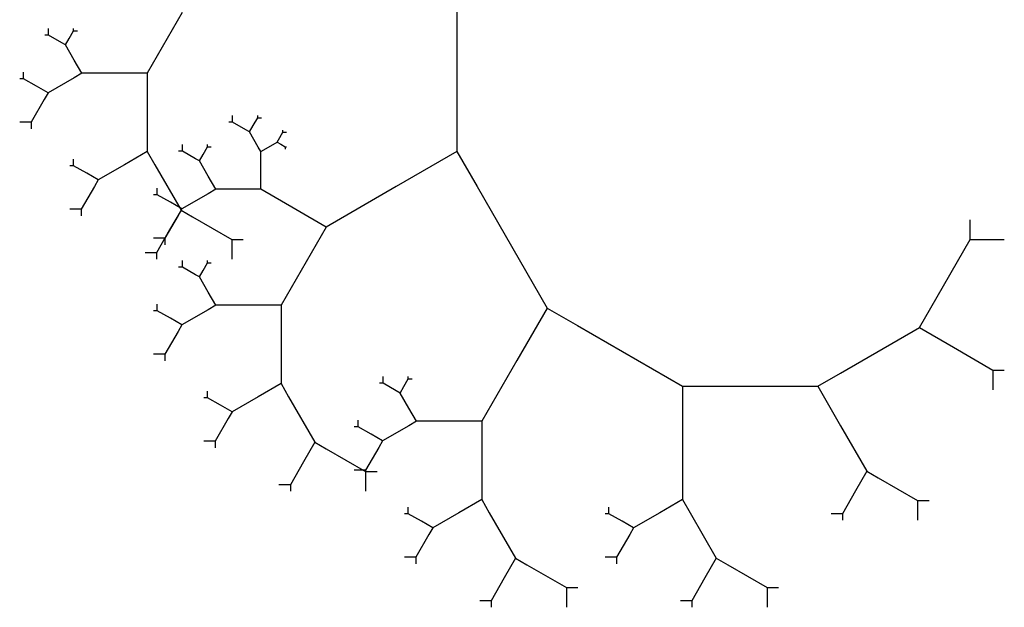
# Model space of a CAD drawing. Units: inches. Extents: x -3.81 to 2.68, y -0.19 to 4.35.
# Drawn here: x -3.81 to -1.25, y -0.19 to 1.34 of the extents above; entities that cross this region are included whole.
import ezdxf

# ---------------------------------------------------------------- set-up
doc = ezdxf.new("R2010")
doc.units = ezdxf.units.IN
doc.header["$MEASUREMENT"] = 0

msp = doc.modelspace()

# ---------------------------------------------------------------- linework, layer by layer
at = {"color": 3}
for p, q in [((-2.6737, 1.4219), (-2.6737, 1)), ((-3.39, 1.3621), (-3.4813, 1.2039)), ((-3.7385, 1.3032), (-3.7385, 1.3203)), ((-3.6845, 1.2948), (-3.6731, 1.3146)), ((-3.6731, 1.3146), (-3.6731, 1.3203)), ((-3.6731, 1.3146), (-3.6632, 1.3146)), ((-3.7385, 1.3032), (-3.7484, 1.3032)), ((-3.7043, 1.2834), (-3.7385, 1.3032)), ((-3.6944, 1.2777), (-3.6845, 1.2948)), ((-3.6944, 1.2777), (-3.7043, 1.2834)), ((-3.6715, 1.2381), (-3.6944, 1.2777)), ((-3.6518, 1.2039), (-3.6715, 1.2381)), ((-3.804, 1.1898), (-3.8138, 1.1898)), ((-3.804, 1.1898), (-3.804, 1.2069)), ((-3.7697, 1.17), (-3.804, 1.1898)), ((-3.6715, 1.1925), (-3.74, 1.1529)), ((-3.6518, 1.2039), (-3.6715, 1.1925)), ((-3.5604, 1.2039), (-3.6518, 1.2039)), ((-3.4813, 1.2039), (-3.5604, 1.2039)), ((-3.4813, 1.2039), (-3.4813, 1.1582)), ((-3.74, 1.1529), (-3.7697, 1.17)), ((-3.4813, 1.1582), (-3.4813, 1)), ((-3.7499, 1.1358), (-3.7842, 1.0765)), ((-3.74, 1.1529), (-3.7499, 1.1358)), ((-3.2586, 1.0765), (-3.2586, 1.0936)), ((-3.2046, 1.0681), (-3.1931, 1.0879)), ((-3.1931, 1.0879), (-3.1931, 1.0936)), ((-3.1931, 1.0879), (-3.1833, 1.0879)), ((-3.7842, 1.0765), (-3.8138, 1.0765)), ((-3.7842, 1.0765), (-3.7842, 1.0593)), ((-3.2586, 1.0765), (-3.2685, 1.0765)), ((-3.2243, 1.0567), (-3.2586, 1.0765)), ((-3.2144, 1.051), (-3.2243, 1.0567)), ((-3.2144, 1.051), (-3.2046, 1.0681)), ((-3.1277, 1.0501), (-3.1277, 1.0558)), ((-3.1916, 1.0114), (-3.2144, 1.051)), ((-3.1424, 1.0246), (-3.1391, 1.0303)), ((-3.1391, 1.0303), (-3.1277, 1.0501)), ((-3.1277, 1.0501), (-3.1178, 1.0501)), ((-3.3895, 1.0009), (-3.3895, 1.018)), ((-3.3354, 0.9925), (-3.324, 1.0123)), ((-3.324, 1.0123), (-3.324, 1.018)), ((-3.324, 1.0123), (-3.3141, 1.0123)), ((-3.185, 1), (-3.1916, 1.0114)), ((-3.185, 1), (-3.1652, 1.0114)), ((-3.1652, 1.0114), (-3.1424, 1.0246)), ((-3.1424, 1.0246), (-3.1325, 1.0189)), ((-3.1325, 1.0189), (-3.1211, 1.0123)), ((-3.1211, 1.0123), (-3.1211, 1.0066)), ((-3.1211, 1.0123), (-3.1178, 1.0123)), ((-3.6731, 0.9631), (-3.6731, 0.9802)), ((-3.4813, 1), (-3.5406, 0.9657)), ((-3.4813, 1), (-3.4615, 0.9657)), ((-3.3895, 1.0009), (-3.3994, 1.0009)), ((-3.3552, 0.9811), (-3.3895, 1.0009)), ((-3.3453, 0.9754), (-3.3552, 0.9811)), ((-3.3453, 0.9754), (-3.3354, 0.9925)), ((-3.185, 0.9473), (-3.185, 1)), ((-2.6737, 1), (-2.8319, 0.9087)), ((-2.6737, 1), (-2.621, 0.9087)), ((-3.6731, 0.9631), (-3.683, 0.9631)), ((-3.6388, 0.9433), (-3.6731, 0.9631)), ((-3.5406, 0.9657), (-3.6092, 0.9262)), ((-3.4615, 0.9657), (-3.393, 0.8471)), ((-3.3225, 0.9358), (-3.3453, 0.9754)), ((-3.6092, 0.9262), (-3.6388, 0.9433)), ((-3.6092, 0.9262), (-3.619, 0.9091)), ((-3.3027, 0.9016), (-3.3225, 0.9358)), ((-3.185, 0.9016), (-3.185, 0.9473)), ((-3.619, 0.9091), (-3.6533, 0.8497)), ((-3.4549, 0.8875), (-3.4549, 0.9047)), ((-3.3027, 0.9016), (-3.3225, 0.8902)), ((-3.2114, 0.9016), (-3.3027, 0.9016)), ((-3.185, 0.9016), (-3.2114, 0.9016)), ((-3.0937, 0.8489), (-3.185, 0.9016)), ((-2.8319, 0.9087), (-3.0146, 0.8032)), ((-2.621, 0.9087), (-2.4383, 0.5923)), ((-3.4549, 0.8875), (-3.4648, 0.8875)), ((-3.4207, 0.8678), (-3.4549, 0.8875)), ((-3.3225, 0.8902), (-3.391, 0.8506)), ((-3.6533, 0.8497), (-3.683, 0.8497)), ((-3.6533, 0.8497), (-3.6533, 0.8326)), ((-3.391, 0.8506), (-3.4207, 0.8678)), ((-3.391, 0.8506), (-3.4009, 0.8335)), ((-3.0146, 0.8032), (-3.0937, 0.8489)), ((-3.4009, 0.8335), (-3.4351, 0.7742)), ((-3.393, 0.8471), (-3.4227, 0.7957)), ((-3.393, 0.8471), (-3.3634, 0.83)), ((-3.3634, 0.83), (-3.2606, 0.7706)), ((-1.3348, 0.7706), (-1.3348, 0.822)), ((-3.0146, 0.8032), (-3.0409, 0.7575)), ((-3.4351, 0.7742), (-3.4648, 0.7742)), ((-3.4227, 0.7957), (-3.457, 0.7364)), ((-3.4351, 0.7742), (-3.4351, 0.7571)), ((-3.2606, 0.7706), (-3.2606, 0.7193)), ((-3.2606, 0.7706), (-3.231, 0.7706)), ((-1.4375, 0.5927), (-1.3348, 0.7706)), ((-1.3348, 0.7706), (-1.2458, 0.7706)), ((-3.0409, 0.7575), (-3.1323, 0.5993)), ((-3.457, 0.7364), (-3.4866, 0.7364)), ((-3.457, 0.7364), (-3.457, 0.7193)), ((-3.3895, 0.6986), (-3.3994, 0.6986)), ((-3.3895, 0.6986), (-3.3895, 0.7157)), ((-3.3552, 0.6788), (-3.3895, 0.6986)), ((-3.3354, 0.6902), (-3.324, 0.71)), ((-3.324, 0.71), (-3.324, 0.7157)), ((-3.324, 0.71), (-3.3141, 0.71)), ((-3.3453, 0.6731), (-3.3552, 0.6788)), ((-3.3453, 0.6731), (-3.3354, 0.6902)), ((-3.3225, 0.6336), (-3.3453, 0.6731)), ((-3.3027, 0.5993), (-3.3225, 0.6336)), ((-3.4549, 0.5853), (-3.4549, 0.6024)), ((-3.3027, 0.5993), (-3.3225, 0.5879)), ((-3.2114, 0.5993), (-3.3027, 0.5993)), ((-3.1323, 0.5993), (-3.2114, 0.5993)), ((-3.1323, 0.5993), (-3.1323, 0.5537)), ((-2.4383, 0.5923), (-2.5174, 0.4552)), ((-2.4383, 0.5923), (-2.3592, 0.5466)), ((-1.4672, 0.5413), (-1.4375, 0.5927)), ((-3.4549, 0.5853), (-3.4648, 0.5853)), ((-3.4207, 0.5655), (-3.4549, 0.5853)), ((-3.391, 0.5484), (-3.4207, 0.5655)), ((-3.3225, 0.5879), (-3.391, 0.5484)), ((-3.391, 0.5484), (-3.4009, 0.5312)), ((-3.1323, 0.5537), (-3.1323, 0.3954)), ((-2.3592, 0.5466), (-2.0852, 0.3884)), ((-1.6727, 0.4226), (-1.4672, 0.5413)), ((-1.4672, 0.5413), (-1.3782, 0.4899)), ((-3.4009, 0.5312), (-3.4351, 0.4719)), ((-1.3782, 0.4899), (-1.2755, 0.4306)), ((-3.4351, 0.4719), (-3.4648, 0.4719)), ((-3.4351, 0.4719), (-3.4351, 0.4548)), ((-2.5174, 0.4552), (-2.6087, 0.297)), ((-2.8659, 0.3963), (-2.8659, 0.4135)), ((-2.8005, 0.4077), (-2.8005, 0.4135)), ((-1.7321, 0.3884), (-1.6727, 0.4226)), ((-1.2755, 0.4306), (-1.2755, 0.3792)), ((-1.2755, 0.4306), (-1.2458, 0.4306)), ((-3.1323, 0.3954), (-3.1916, 0.3612)), ((-3.1323, 0.3954), (-3.1125, 0.3612)), ((-2.8659, 0.3963), (-2.8758, 0.3963)), ((-2.8317, 0.3766), (-2.8659, 0.3963)), ((-2.8218, 0.3708), (-2.8119, 0.388)), ((-2.8119, 0.388), (-2.8005, 0.4077)), ((-2.8005, 0.4077), (-2.7906, 0.4077)), ((-2.0852, 0.3884), (-2.0852, 0.2514)), ((-2.0852, 0.3884), (-2.0061, 0.3884)), ((-2.0061, 0.3884), (-1.7321, 0.3884)), ((-1.7321, 0.3884), (-1.6727, 0.2856)), ((-3.324, 0.3585), (-3.324, 0.3757)), ((-3.1916, 0.3612), (-3.2601, 0.3216)), ((-3.1125, 0.3612), (-3.044, 0.2425)), ((-2.8218, 0.3708), (-2.8317, 0.3766)), ((-2.7989, 0.3313), (-2.8218, 0.3708)), ((-3.324, 0.3585), (-3.3339, 0.3585)), ((-3.2898, 0.3388), (-3.324, 0.3585)), ((-3.2601, 0.3216), (-3.2898, 0.3388)), ((-3.2601, 0.3216), (-3.27, 0.3045)), ((-2.7792, 0.297), (-2.7989, 0.3313)), ((-3.27, 0.3045), (-3.3043, 0.2452)), ((-2.9314, 0.283), (-2.9412, 0.283)), ((-2.9314, 0.283), (-2.9314, 0.3001)), ((-2.8971, 0.2632), (-2.9314, 0.283)), ((-2.7989, 0.2856), (-2.8674, 0.2461)), ((-2.7792, 0.297), (-2.7989, 0.2856)), ((-2.6878, 0.297), (-2.7792, 0.297)), ((-2.6087, 0.297), (-2.6878, 0.297)), ((-2.6087, 0.297), (-2.6087, 0.2514)), ((-1.6727, 0.2856), (-1.6042, 0.167)), ((-2.8674, 0.2461), (-2.8971, 0.2632)), ((-3.3043, 0.2452), (-3.3339, 0.2452)), ((-3.3043, 0.2452), (-3.3043, 0.2281)), ((-3.044, 0.2425), (-3.0737, 0.1912)), ((-3.044, 0.2425), (-3.0143, 0.2254)), ((-2.8674, 0.2461), (-2.8773, 0.2289)), ((-2.6087, 0.2514), (-2.6087, 0.0932)), ((-2.0852, 0.2514), (-2.0852, 0.0932)), ((-3.0143, 0.2254), (-2.9116, 0.1661)), ((-2.8773, 0.2289), (-2.9116, 0.1696)), ((-3.0737, 0.1912), (-3.1079, 0.1318)), ((-2.9116, 0.1696), (-2.9412, 0.1696)), ((-2.9116, 0.1696), (-2.9116, 0.1525)), ((-2.9116, 0.1661), (-2.9116, 0.1147)), ((-2.9116, 0.1661), (-2.8819, 0.1661)), ((-1.6042, 0.167), (-1.6339, 0.1156)), ((-1.6042, 0.167), (-1.5746, 0.1498)), ((-3.1079, 0.1318), (-3.1376, 0.1318)), ((-3.1079, 0.1318), (-3.1079, 0.1147)), ((-1.5746, 0.1498), (-1.4718, 0.0905)), ((-1.6339, 0.1156), (-1.6681, 0.0563)), ((-2.6087, 0.0932), (-2.6681, 0.0589)), ((-2.6087, 0.0932), (-2.589, 0.0589)), ((-2.0852, 0.0932), (-2.1445, 0.0589)), ((-2.0852, 0.0932), (-2.0654, 0.0589)), ((-1.4718, 0.0905), (-1.4718, 0.0391)), ((-1.4718, 0.0905), (-1.4421, 0.0905)), ((-2.8005, 0.0563), (-2.8104, 0.0563)), ((-2.8005, 0.0563), (-2.8005, 0.0734)), ((-2.7662, 0.0365), (-2.8005, 0.0563)), ((-2.6681, 0.0589), (-2.7366, 0.0194)), ((-2.589, 0.0589), (-2.5204, -0.0597)), ((-2.2769, 0.0563), (-2.2868, 0.0563)), ((-2.2769, 0.0563), (-2.2769, 0.0734)), ((-2.2427, 0.0365), (-2.2769, 0.0563)), ((-2.1445, 0.0589), (-2.213, 0.0194)), ((-2.0654, 0.0589), (-1.9969, -0.0597)), ((-1.6681, 0.0563), (-1.6978, 0.0563)), ((-1.6681, 0.0563), (-1.6681, 0.0391)), ((-2.7366, 0.0194), (-2.7662, 0.0365)), ((-2.213, 0.0194), (-2.2427, 0.0365)), ((-2.7464, 0.0022), (-2.7807, -0.0571)), ((-2.7366, 0.0194), (-2.7464, 0.0022)), ((-2.2229, 0.0022), (-2.2571, -0.0571)), ((-2.213, 0.0194), (-2.2229, 0.0022)), ((-2.7807, -0.0571), (-2.8104, -0.0571)), ((-2.7807, -0.0571), (-2.7807, -0.0742)), ((-2.5204, -0.0597), (-2.5501, -0.1111)), ((-2.5204, -0.0597), (-2.4908, -0.0769)), ((-2.4908, -0.0769), (-2.388, -0.1362)), ((-2.2571, -0.0571), (-2.2868, -0.0571)), ((-2.2571, -0.0571), (-2.2571, -0.0742)), ((-1.9969, -0.0597), (-2.0266, -0.1111)), ((-1.9969, -0.0597), (-1.9672, -0.0769)), ((-1.9672, -0.0769), (-1.8645, -0.1362)), ((-2.5501, -0.1111), (-2.5844, -0.1704)), ((-2.0266, -0.1111), (-2.0608, -0.1704)), ((-2.388, -0.1362), (-2.388, -0.1876)), ((-2.388, -0.1362), (-2.3584, -0.1362)), ((-1.8645, -0.1362), (-1.8645, -0.1876)), ((-1.8645, -0.1362), (-1.8348, -0.1362)), ((-2.5844, -0.1704), (-2.614, -0.1704)), ((-2.5844, -0.1704), (-2.5844, -0.1876)), ((-2.0608, -0.1704), (-2.0905, -0.1704)), ((-2.0608, -0.1704), (-2.0608, -0.1876))]:
    msp.add_line(p, q, dxfattribs=at)

doc.saveas('drawing.dxf')
